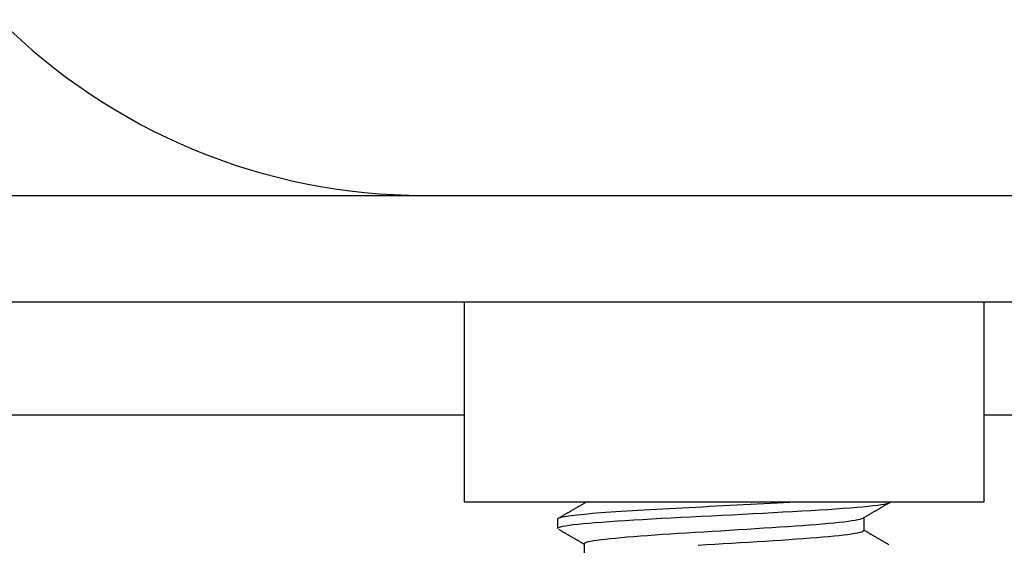
# Model space of a CAD drawing. Units: inches. Extents: x -4166 to 11331, y -1956 to 9097.
# Drawn here: x 1030 to 1045, y 2304 to 2312 of the extents above; entities that cross this region are included whole.
import ezdxf

# ---------------------------------------------------------------- set-up
doc = ezdxf.new("R2010")
doc.units = ezdxf.units.IN
doc.header["$MEASUREMENT"] = 0
doc.layers.add('LG-Product', color=3, linetype='Continuous')

msp = doc.modelspace()

# ---------------------------------------------------------------- linework, layer by layer
at = {"layer": 'LG-Product'}
for p, q in [((1020.294, 2308.963), (1061.664, 2308.963)), ((1020.294, 2307.363), (1061.664, 2307.363)), ((1037.079, 2307.363), (1037.079, 2304.363)), ((1044.879, 2304.363), (1044.879, 2307.363)), ((1037.08, 2305.663), (1020.479, 2305.663)), ((1061.479, 2305.663), (1044.879, 2305.663)), ((1037.079, 2304.363), (1044.879, 2304.363)), ((1038.879, 2304.363), (1038.879, 2304.34)), ((1038.94, 2304.363), (1038.89, 2304.346)), ((1038.479, 2304.102), (1038.479, 2303.965)), ((1043.079, 2303.933), (1043.079, 2304.128)), ((1038.879, 2303.733), (1038.879, 2303.54))]:
    msp.add_line(p, q, dxfattribs=at)
for points in [[(1042.15, 2304.363), (1042.059, 2304.358), (1041.965, 2304.352), (1041.87, 2304.347), (1041.773, 2304.342), (1041.674, 2304.337), (1041.574, 2304.332), (1041.474, 2304.327), (1041.373, 2304.322), (1041.271, 2304.317), (1041.169, 2304.312), (1041.066, 2304.307), (1040.963, 2304.302), (1040.859, 2304.296), (1040.756, 2304.291), (1040.654, 2304.285), (1040.553, 2304.28), (1040.452, 2304.274), (1040.352, 2304.269), (1040.254, 2304.263), (1040.155, 2304.258), (1040.058, 2304.253), (1039.963, 2304.247), (1039.87, 2304.242), (1039.779, 2304.237), (1039.69, 2304.232), (1039.603, 2304.227), (1039.519, 2304.222), (1039.436, 2304.217), (1039.356, 2304.212), (1039.279, 2304.207), (1039.205, 2304.202), (1039.134, 2304.196), (1039.066, 2304.191), (1039.002, 2304.186), (1038.941, 2304.18), (1038.883, 2304.175), (1038.828, 2304.169), (1038.777, 2304.164), (1038.73, 2304.158), (1038.687, 2304.153), (1038.648, 2304.148), (1038.613, 2304.143), (1038.582, 2304.138), (1038.555, 2304.133), (1038.532, 2304.128), (1038.513, 2304.123), (1038.498, 2304.118), (1038.487, 2304.113), (1038.481, 2304.108), (1038.479, 2304.102)], [(1038.479, 2303.964), (1038.484, 2303.972), (1038.499, 2303.98), (1038.523, 2303.989), (1038.557, 2303.997), (1038.6, 2304.005), (1038.652, 2304.013), (1038.714, 2304.021), (1038.785, 2304.029), (1038.863, 2304.037), (1038.95, 2304.044), (1039.044, 2304.052), (1039.147, 2304.06), (1039.257, 2304.068), (1039.373, 2304.076), (1039.495, 2304.084), (1039.622, 2304.092), (1039.755, 2304.1), (1039.894, 2304.109), (1040.037, 2304.117), (1040.182, 2304.124), (1040.331, 2304.132), (1040.482, 2304.139), (1040.635, 2304.147), (1040.791, 2304.154), (1040.947, 2304.162), (1041.101, 2304.17), (1041.256, 2304.178), (1041.41, 2304.187), (1041.563, 2304.195), (1041.714, 2304.203), (1041.86, 2304.212), (1042.004, 2304.219), (1042.143, 2304.227), (1042.279, 2304.235), (1042.41, 2304.243), (1042.535, 2304.25), (1042.653, 2304.258), (1042.765, 2304.266), (1042.87, 2304.274), (1042.969, 2304.282), (1043.059, 2304.29), (1043.141, 2304.298), (1043.215, 2304.307), (1043.28, 2304.315), (1043.337, 2304.322), (1043.384, 2304.33), (1043.422, 2304.338), (1043.45, 2304.345), (1043.469, 2304.353), (1043.478, 2304.36)], [(1038.893, 2304.348), (1038.885, 2304.343), (1038.877, 2304.339), (1038.869, 2304.334), (1038.86, 2304.329), (1038.852, 2304.324), (1038.844, 2304.32), (1038.836, 2304.315), (1038.828, 2304.31), (1038.819, 2304.305), (1038.811, 2304.3), (1038.803, 2304.296), (1038.795, 2304.291), (1038.787, 2304.286), (1038.778, 2304.281), (1038.77, 2304.277), (1038.762, 2304.272), (1038.754, 2304.267), (1038.746, 2304.262), (1038.737, 2304.258), (1038.729, 2304.253), (1038.721, 2304.248), (1038.713, 2304.243), (1038.705, 2304.239), (1038.696, 2304.234), (1038.688, 2304.229), (1038.68, 2304.224), (1038.672, 2304.22), (1038.664, 2304.215), (1038.655, 2304.21), (1038.647, 2304.205), (1038.639, 2304.2), (1038.631, 2304.196), (1038.622, 2304.191), (1038.614, 2304.186), (1038.606, 2304.181), (1038.598, 2304.177), (1038.59, 2304.172), (1038.581, 2304.167), (1038.573, 2304.162), (1038.565, 2304.158), (1038.557, 2304.153), (1038.549, 2304.148), (1038.54, 2304.143), (1038.532, 2304.139), (1038.524, 2304.134), (1038.516, 2304.129), (1038.507, 2304.124), (1038.499, 2304.12), (1038.491, 2304.115), (1038.483, 2304.11)], [(1043.073, 2304.125), (1043.081, 2304.13), (1043.09, 2304.134), (1043.098, 2304.139), (1043.106, 2304.144), (1043.114, 2304.149), (1043.123, 2304.154), (1043.131, 2304.158), (1043.139, 2304.163), (1043.147, 2304.168), (1043.156, 2304.173), (1043.164, 2304.177), (1043.172, 2304.182), (1043.18, 2304.187), (1043.188, 2304.192), (1043.197, 2304.197), (1043.205, 2304.201), (1043.213, 2304.206), (1043.221, 2304.211), (1043.23, 2304.216), (1043.238, 2304.221), (1043.246, 2304.225), (1043.254, 2304.23), (1043.263, 2304.235), (1043.271, 2304.24), (1043.279, 2304.244), (1043.287, 2304.249), (1043.295, 2304.254), (1043.304, 2304.259), (1043.312, 2304.264), (1043.32, 2304.268), (1043.328, 2304.273), (1043.337, 2304.278), (1043.345, 2304.283), (1043.353, 2304.288), (1043.361, 2304.292), (1043.369, 2304.297), (1043.378, 2304.302), (1043.386, 2304.307), (1043.394, 2304.311), (1043.402, 2304.316), (1043.411, 2304.321), (1043.419, 2304.326), (1043.427, 2304.331), (1043.435, 2304.335), (1043.443, 2304.34), (1043.452, 2304.345), (1043.46, 2304.35), (1043.468, 2304.355), (1043.476, 2304.359), (1043.485, 2304.364)], [(1038.879, 2303.733), (1038.883, 2303.741), (1038.896, 2303.749), (1038.916, 2303.758), (1038.944, 2303.766), (1038.98, 2303.774), (1039.024, 2303.782), (1039.075, 2303.79), (1039.133, 2303.798), (1039.199, 2303.805), (1039.27, 2303.813), (1039.349, 2303.82), (1039.435, 2303.828), (1039.526, 2303.836), (1039.622, 2303.844), (1039.723, 2303.852), (1039.829, 2303.86), (1039.94, 2303.868), (1040.056, 2303.876), (1040.174, 2303.884), (1040.295, 2303.892), (1040.418, 2303.9), (1040.544, 2303.907), (1040.673, 2303.915), (1040.802, 2303.922), (1040.932, 2303.93), (1041.061, 2303.938), (1041.19, 2303.946), (1041.319, 2303.954), (1041.447, 2303.963), (1041.573, 2303.971), (1041.696, 2303.979), (1041.816, 2303.987), (1041.933, 2303.994), (1042.048, 2304.002), (1042.158, 2304.01), (1042.262, 2304.017), (1042.362, 2304.025), (1042.457, 2304.033), (1042.547, 2304.041), (1042.631, 2304.049), (1042.707, 2304.057), (1042.778, 2304.065), (1042.841, 2304.073), (1042.897, 2304.081), (1042.947, 2304.089), (1042.988, 2304.097), (1043.022, 2304.104), (1043.048, 2304.112), (1043.066, 2304.119), (1043.077, 2304.127)], [(1038.497, 2303.95), (1038.505, 2303.946), (1038.513, 2303.941), (1038.52, 2303.937), (1038.528, 2303.932), (1038.536, 2303.928), (1038.543, 2303.923), (1038.551, 2303.919), (1038.559, 2303.915), (1038.566, 2303.91), (1038.574, 2303.906), (1038.581, 2303.901), (1038.589, 2303.897), (1038.597, 2303.893), (1038.604, 2303.888), (1038.612, 2303.884), (1038.62, 2303.879), (1038.627, 2303.875), (1038.635, 2303.87), (1038.643, 2303.866), (1038.65, 2303.862), (1038.658, 2303.857), (1038.665, 2303.853), (1038.673, 2303.848), (1038.681, 2303.844), (1038.688, 2303.839), (1038.696, 2303.835), (1038.704, 2303.831), (1038.711, 2303.826), (1038.719, 2303.822), (1038.726, 2303.817), (1038.734, 2303.813), (1038.742, 2303.808), (1038.749, 2303.804), (1038.757, 2303.8), (1038.765, 2303.795), (1038.772, 2303.791), (1038.78, 2303.786), (1038.788, 2303.782), (1038.795, 2303.777), (1038.803, 2303.773), (1038.81, 2303.769), (1038.818, 2303.764), (1038.826, 2303.76), (1038.833, 2303.755), (1038.841, 2303.751), (1038.849, 2303.746), (1038.856, 2303.742), (1038.864, 2303.738), (1038.871, 2303.733), (1038.879, 2303.729)], [(1043.079, 2303.933), (1043.075, 2303.926), (1043.063, 2303.917), (1043.044, 2303.909), (1043.017, 2303.901), (1042.983, 2303.893), (1042.942, 2303.886), (1042.892, 2303.878), (1042.836, 2303.87), (1042.773, 2303.863), (1042.704, 2303.855), (1042.629, 2303.848), (1042.547, 2303.84), (1042.459, 2303.833), (1042.366, 2303.825), (1042.268, 2303.817), (1042.166, 2303.809), (1042.059, 2303.801), (1041.948, 2303.793), (1041.833, 2303.785), (1041.715, 2303.778), (1041.595, 2303.77), (1041.473, 2303.763), (1041.348, 2303.755), (1041.222, 2303.748), (1041.094, 2303.74), (1040.967, 2303.733), (1040.841, 2303.725), (1040.715, 2303.717), (1040.589, 2303.709)], [(1043.451, 2303.72), (1043.444, 2303.724), (1043.436, 2303.728), (1043.429, 2303.733), (1043.421, 2303.737), (1043.414, 2303.741), (1043.406, 2303.745), (1043.399, 2303.75), (1043.392, 2303.754), (1043.384, 2303.758), (1043.377, 2303.763), (1043.369, 2303.767), (1043.362, 2303.771), (1043.354, 2303.776), (1043.347, 2303.78), (1043.339, 2303.784), (1043.332, 2303.789), (1043.325, 2303.793), (1043.317, 2303.797), (1043.31, 2303.802), (1043.302, 2303.806), (1043.295, 2303.81), (1043.287, 2303.815), (1043.28, 2303.819), (1043.272, 2303.823), (1043.265, 2303.828), (1043.258, 2303.832), (1043.25, 2303.836), (1043.243, 2303.841), (1043.235, 2303.845), (1043.228, 2303.849), (1043.22, 2303.854), (1043.213, 2303.858), (1043.205, 2303.862), (1043.198, 2303.867), (1043.191, 2303.871), (1043.183, 2303.875), (1043.176, 2303.88), (1043.168, 2303.884), (1043.161, 2303.888), (1043.153, 2303.893), (1043.146, 2303.897), (1043.139, 2303.901), (1043.131, 2303.906), (1043.124, 2303.91), (1043.116, 2303.914), (1043.109, 2303.919), (1043.101, 2303.923), (1043.094, 2303.927), (1043.087, 2303.932), (1043.079, 2303.936)]]:
    msp.add_lwpolyline(points, dxfattribs=at)
msp.add_ellipse((1036.47, 2317.963), major_axis=(0, 9), ratio=1, start_param=2.356194, end_param=3.141593, dxfattribs=at)

doc.saveas('drawing.dxf')
